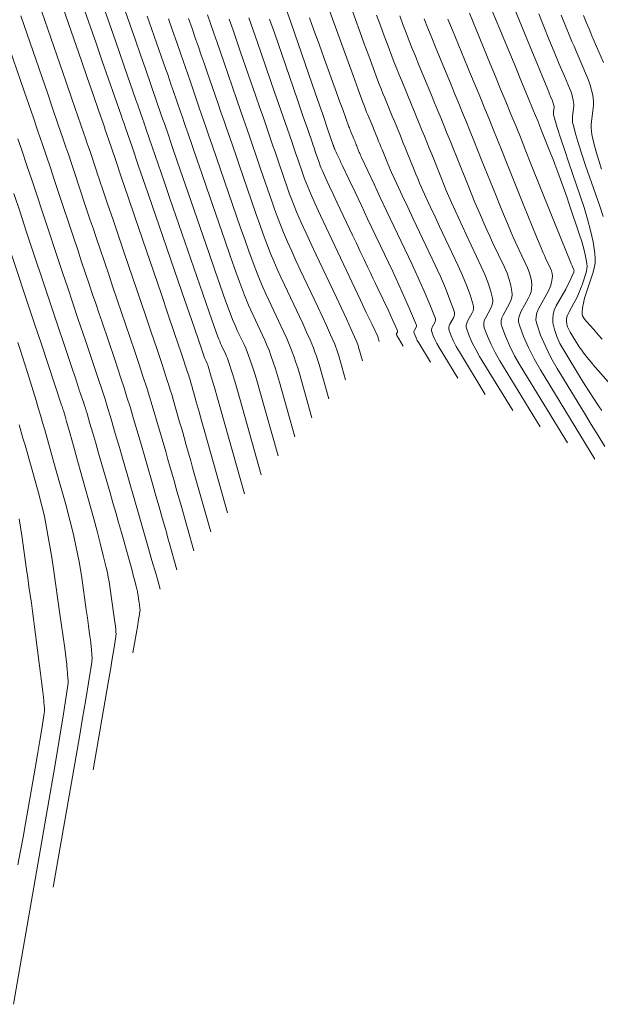
# Model space of a CAD drawing. Units: metres. Extents: x 418263 to 1933565, y 796270 to 5600363.
# Drawn here: x 1933483 to 1933496, y 5599982 to 5600004 of the extents above; entities that cross this region are included whole.
import ezdxf

# ---------------------------------------------------------------- set-up
doc = ezdxf.new("R2010")
doc.units = ezdxf.units.M
doc.header["$MEASUREMENT"] = 0
doc.layers.add('Contour AB FS Major Stage 1b', color=150, linetype='Continuous')
doc.layers.add('Contour AB FS Minor Stage 1b', color=42, linetype='Continuous')

msp = doc.modelspace()

# ---------------------------------------------------------------- linework, layer by layer
at = {"layer": 'Contour AB FS Major Stage 1b', "linetype": 'Continuous', "lineweight": 0, "elevation": 40, "flags": 128}
msp.add_lwpolyline([(1933488.467, 5599994.266), (1933487.993, 5599995.948), (1933487.933, 5599996.158), (1933487.871, 5599996.367), (1933487.807, 5599996.575), (1933487.742, 5599996.783), (1933487.726, 5599996.832), (1933487.707, 5599996.881), (1933487.687, 5599996.93), (1933487.666, 5599996.977), (1933487.575, 5599997.167), (1933487.553, 5599997.215), (1933487.533, 5599997.263), (1933487.513, 5599997.311), (1933487.495, 5599997.36), (1933487.358, 5599997.746), (1933487.221, 5599998.133), (1933487.086, 5599998.52), (1933486.952, 5599998.907), (1933486.418, 5600000.463), (1933486.285, 5600000.85), (1933486.151, 5600001.238), (1933486.018, 5600001.626), (1933485.885, 5600002.014), (1933485.866, 5600002.069), (1933485.847, 5600002.124), (1933485.828, 5600002.179), (1933485.809, 5600002.235), (1933485.732, 5600002.456), (1933485.713, 5600002.512), (1933485.694, 5600002.567), (1933485.675, 5600002.622), (1933485.655, 5600002.677), (1933485.527, 5600003.046), (1933485.399, 5600003.414), (1933485.27, 5600003.783), (1933485.142, 5600004.151), (1933484.627, 5600005.629)], dxfattribs=at)
at = {"layer": 'Contour AB FS Minor Stage 1b', "linetype": 'Continuous', "lineweight": 0, "flags": 128}
for points, elevation in [([(1933488.845, 5599994.693), (1933488.436, 5599996.145), (1933488.383, 5599996.326), (1933488.329, 5599996.506), (1933488.271, 5599996.685), (1933488.212, 5599996.864), (1933488.183, 5599996.946), (1933488.151, 5599997.028), (1933488.117, 5599997.108), (1933488.08, 5599997.188), (1933487.929, 5599997.507), (1933487.892, 5599997.586), (1933487.857, 5599997.667), (1933487.824, 5599997.748), (1933487.793, 5599997.83), (1933487.667, 5599998.173), (1933487.544, 5599998.517), (1933487.422, 5599998.861), (1933487.303, 5599999.206), (1933486.826, 5600000.593), (1933486.708, 5600000.938), (1933486.589, 5600001.284), (1933486.47, 5600001.629), (1933486.351, 5600001.975), (1933486.321, 5600002.062), (1933486.291, 5600002.149), (1933486.261, 5600002.236), (1933486.231, 5600002.323), (1933486.111, 5600002.672), (1933486.081, 5600002.759), (1933486.05, 5600002.846), (1933486.02, 5600002.933), (1933485.99, 5600003.02), (1933485.874, 5600003.354), (1933485.758, 5600003.687), (1933485.642, 5600004.021), (1933485.525, 5600004.354), (1933485.059, 5600005.692)], 40.2), ([(1933488.089, 5599993.839), (1933487.55, 5599995.75), (1933487.482, 5599995.989), (1933487.414, 5599996.227), (1933487.345, 5599996.465), (1933487.275, 5599996.703), (1933487.27, 5599996.719), (1933487.265, 5599996.735), (1933487.258, 5599996.751), (1933487.251, 5599996.766), (1933487.222, 5599996.828), (1933487.215, 5599996.843), (1933487.208, 5599996.859), (1933487.202, 5599996.875), (1933487.196, 5599996.891), (1933487.047, 5599997.32), (1933486.898, 5599997.749), (1933486.75, 5599998.179), (1933486.602, 5599998.608), (1933486.009, 5600000.333), (1933485.862, 5600000.763), (1933485.714, 5600001.193), (1933485.566, 5600001.622), (1933485.419, 5600002.052), (1933485.41, 5600002.076), (1933485.402, 5600002.099), (1933485.394, 5600002.123), (1933485.386, 5600002.146), (1933485.354, 5600002.241), (1933485.345, 5600002.264), (1933485.337, 5600002.288), (1933485.329, 5600002.311), (1933485.321, 5600002.335), (1933485.18, 5600002.738), (1933485.04, 5600003.141), (1933484.899, 5600003.544), (1933484.759, 5600003.948), (1933484.195, 5600005.565)], 39.8), ([(1933493.852, 5600005.462), (1933494.385, 5600004.157), (1933494.518, 5600003.832), (1933494.651, 5600003.506), (1933494.784, 5600003.181), (1933494.917, 5600002.856), (1933494.928, 5600002.831), (1933494.938, 5600002.805), (1933494.949, 5600002.78), (1933494.96, 5600002.755), (1933495.003, 5600002.655), (1933495.013, 5600002.629), (1933495.021, 5600002.604), (1933495.028, 5600002.578), (1933495.034, 5600002.553), (1933495.037, 5600002.533), (1933495.038, 5600002.514), (1933495.038, 5600002.494), (1933495.036, 5600002.475), (1933495.025, 5600002.395), (1933495.024, 5600002.375), (1933495.024, 5600002.355), (1933495.027, 5600002.336), (1933495.032, 5600002.317), (1933495.111, 5600002.06), (1933495.193, 5600001.803), (1933495.277, 5600001.546), (1933495.363, 5600001.289), (1933495.712, 5600000.26), (1933495.792, 5600000.004), (1933495.859, 5599999.747), (1933495.913, 5599999.491), (1933495.954, 5599999.234), (1933495.962, 5599999.123), (1933495.957, 5599999.011), (1933495.939, 5599998.899), (1933495.908, 5599998.788), (1933495.755, 5599998.34), (1933495.721, 5599998.229), (1933495.695, 5599998.12), (1933495.677, 5599998.012), (1933495.667, 5599997.906), (1933495.669, 5599997.867), (1933495.679, 5599997.83), (1933495.696, 5599997.794), (1933495.722, 5599997.759), (1933495.841, 5599997.625), (1933495.871, 5599997.591), (1933495.9, 5599997.558), (1933495.93, 5599997.524), (1933495.96, 5599997.49), (1933496.038, 5599997.401), (1933496.117, 5599997.311)], 43.8), ([(1933494.11, 5599995.706), (1933493.367, 5599996.924), (1933493.28, 5599997.076), (1933493.202, 5599997.228), (1933493.135, 5599997.381), (1933493.078, 5599997.533), (1933493.068, 5599997.578), (1933493.068, 5599997.623), (1933493.078, 5599997.669), (1933493.098, 5599997.714), (1933493.2, 5599997.898), (1933493.221, 5599997.943), (1933493.231, 5599997.989), (1933493.232, 5599998.036), (1933493.223, 5599998.083), (1933493.154, 5599998.301), (1933493.074, 5599998.519), (1933492.985, 5599998.737), (1933492.886, 5599998.956), (1933492.47, 5599999.835), (1933492.367, 5600000.054), (1933492.264, 5600000.274), (1933492.163, 5600000.494), (1933492.063, 5600000.715), (1933492.019, 5600000.813), (1933491.977, 5600000.911), (1933491.935, 5600001.01), (1933491.895, 5600001.11), (1933491.735, 5600001.51), (1933491.695, 5600001.609), (1933491.654, 5600001.709), (1933491.614, 5600001.808), (1933491.574, 5600001.908), (1933491.532, 5600002.01), (1933491.491, 5600002.111), (1933491.449, 5600002.213), (1933491.407, 5600002.314), (1933491.239, 5600002.721), (1933491.197, 5600002.823), (1933491.156, 5600002.925), (1933491.116, 5600003.027), (1933491.077, 5600003.13), (1933490.976, 5600003.399), (1933490.877, 5600003.669), (1933490.777, 5600003.939), (1933490.679, 5600004.209), (1933490.286, 5600005.295)], 42.4), ([(1933483.407, 5600005.051), (1933483.948, 5600003.485), (1933484.083, 5600003.095), (1933484.218, 5600002.705), (1933484.352, 5600002.314), (1933484.486, 5600001.924), (1933484.521, 5600001.822), (1933484.555, 5600001.721), (1933484.589, 5600001.62), (1933484.623, 5600001.519), (1933484.758, 5600001.112), (1933484.792, 5600001.011), (1933484.826, 5600000.909), (1933484.86, 5600000.808), (1933484.895, 5600000.707), (1933485.017, 5600000.347), (1933485.139, 5599999.987), (1933485.261, 5599999.627), (1933485.384, 5599999.267), (1933485.876, 5599997.823), (1933485.998, 5599997.463), (1933486.119, 5599997.103), (1933486.239, 5599996.742), (1933486.358, 5599996.381), (1933486.392, 5599996.276), (1933486.425, 5599996.171), (1933486.457, 5599996.065), (1933486.489, 5599995.958), (1933486.611, 5599995.532), (1933486.642, 5599995.425), (1933486.673, 5599995.319), (1933486.703, 5599995.212), (1933486.733, 5599995.106), (1933486.783, 5599994.929), (1933486.833, 5599994.753), (1933486.883, 5599994.576), (1933486.933, 5599994.4), (1933487.332, 5599992.985)], 39.4), ([(1933483.91, 5600005.067), (1933484.432, 5600003.556), (1933484.562, 5600003.179), (1933484.692, 5600002.802), (1933484.822, 5600002.425), (1933484.952, 5600002.048), (1933484.959, 5600002.028), (1933484.966, 5600002.007), (1933484.973, 5600001.986), (1933484.98, 5600001.965), (1933485.008, 5600001.881), (1933485.015, 5600001.86), (1933485.022, 5600001.84), (1933485.029, 5600001.819), (1933485.036, 5600001.798), (1933485.185, 5600001.363), (1933485.333, 5600000.927), (1933485.481, 5600000.492), (1933485.629, 5600000.057), (1933486.224, 5599998.31), (1933486.373, 5599997.875), (1933486.52, 5599997.439), (1933486.668, 5599997.004), (1933486.814, 5599996.568), (1933486.826, 5599996.532), (1933486.838, 5599996.496), (1933486.849, 5599996.46), (1933486.86, 5599996.423), (1933486.902, 5599996.277), (1933486.912, 5599996.241), (1933486.922, 5599996.204), (1933486.933, 5599996.168), (1933486.943, 5599996.131), (1933487.007, 5599995.905), (1933487.071, 5599995.679), (1933487.135, 5599995.452), (1933487.199, 5599995.226), (1933487.71, 5599993.412)], 39.6), ([(1933493.495, 5599996.068), (1933492.912, 5599997.025), (1933492.843, 5599997.144), (1933492.782, 5599997.264), (1933492.729, 5599997.384), (1933492.684, 5599997.504), (1933492.676, 5599997.539), (1933492.676, 5599997.575), (1933492.684, 5599997.61), (1933492.7, 5599997.646), (1933492.78, 5599997.79), (1933492.796, 5599997.826), (1933492.804, 5599997.862), (1933492.803, 5599997.899), (1933492.794, 5599997.936), (1933492.7, 5599998.194), (1933492.598, 5599998.453), (1933492.487, 5599998.712), (1933492.368, 5599998.971), (1933491.875, 5600000.012), (1933491.753, 5600000.271), (1933491.631, 5600000.531), (1933491.51, 5600000.792), (1933491.39, 5600001.052), (1933491.361, 5600001.115), (1933491.334, 5600001.178), (1933491.307, 5600001.242), (1933491.281, 5600001.306), (1933491.178, 5600001.563), (1933491.152, 5600001.627), (1933491.126, 5600001.691), (1933491.1, 5600001.754), (1933491.074, 5600001.818), (1933491.048, 5600001.884), (1933491.021, 5600001.949), (1933490.994, 5600002.014), (1933490.967, 5600002.08), (1933490.859, 5600002.341), (1933490.832, 5600002.406), (1933490.806, 5600002.472), (1933490.781, 5600002.538), (1933490.756, 5600002.604), (1933490.642, 5600002.913), (1933490.528, 5600003.222), (1933490.415, 5600003.531), (1933490.303, 5600003.841), (1933489.853, 5600005.083)], 42.2), ([(1933493.516, 5600005.003), (1933494.046, 5600003.723), (1933494.178, 5600003.404), (1933494.309, 5600003.085), (1933494.441, 5600002.765), (1933494.572, 5600002.446), (1933494.621, 5600002.326), (1933494.67, 5600002.205), (1933494.719, 5600002.085), (1933494.767, 5600001.965), (1933494.961, 5600001.481), (1933495.009, 5600001.36), (1933495.056, 5600001.239), (1933495.101, 5600001.118), (1933495.146, 5600000.996), (1933495.206, 5600000.832), (1933495.265, 5600000.666), (1933495.322, 5600000.501), (1933495.379, 5600000.335), (1933495.605, 5599999.67), (1933495.658, 5599999.504), (1933495.703, 5599999.338), (1933495.741, 5599999.172), (1933495.772, 5599999.006), (1933495.778, 5599998.949), (1933495.777, 5599998.892), (1933495.768, 5599998.835), (1933495.753, 5599998.779), (1933495.675, 5599998.55), (1933495.655, 5599998.494), (1933495.634, 5599998.438), (1933495.611, 5599998.382), (1933495.588, 5599998.327), (1933495.563, 5599998.274), (1933495.538, 5599998.221), (1933495.511, 5599998.169), (1933495.483, 5599998.117), (1933495.368, 5599997.911), (1933495.344, 5599997.86), (1933495.327, 5599997.809), (1933495.319, 5599997.758), (1933495.318, 5599997.707), (1933495.326, 5599997.647), (1933495.342, 5599997.587), (1933495.366, 5599997.528), (1933495.398, 5599997.469), (1933495.543, 5599997.232), (1933495.58, 5599997.173), (1933495.618, 5599997.116), (1933495.658, 5599997.059), (1933495.7, 5599997.004), (1933495.783, 5599996.899), (1933495.868, 5599996.795), (1933495.954, 5599996.692), (1933496.042, 5599996.59), (1933496.399, 5599996.183)], 43.6), ([(1933492.266, 5599996.793), (1933492, 5599997.228), (1933491.969, 5599997.282), (1933491.941, 5599997.336), (1933491.917, 5599997.391), (1933491.897, 5599997.445), (1933491.893, 5599997.461), (1933491.893, 5599997.477), (1933491.897, 5599997.494), (1933491.904, 5599997.51), (1933491.941, 5599997.575), (1933491.948, 5599997.592), (1933491.951, 5599997.608), (1933491.95, 5599997.625), (1933491.945, 5599997.642), (1933491.818, 5599997.937), (1933491.688, 5599998.233), (1933491.554, 5599998.529), (1933491.416, 5599998.825), (1933490.853, 5600000.012), (1933490.713, 5600000.308), (1933490.572, 5600000.604), (1933490.432, 5600000.9), (1933490.292, 5600001.196), (1933490.277, 5600001.227), (1933490.263, 5600001.257), (1933490.248, 5600001.288), (1933490.234, 5600001.318), (1933490.175, 5600001.441), (1933490.161, 5600001.471), (1933490.147, 5600001.502), (1933490.133, 5600001.533), (1933490.119, 5600001.563), (1933490.115, 5600001.572), (1933490.112, 5600001.58), (1933490.109, 5600001.588), (1933490.106, 5600001.597), (1933490.094, 5600001.631), (1933490.091, 5600001.64), (1933490.088, 5600001.648), (1933490.085, 5600001.657), (1933490.082, 5600001.665), (1933489.964, 5600002.006), (1933489.847, 5600002.347), (1933489.729, 5600002.688), (1933489.611, 5600003.029), (1933489.139, 5600004.398), (1933489.021, 5600004.739)], 41.8), ([(1933483.069, 5600004.562), (1933483.547, 5600003.179), (1933483.666, 5600002.834), (1933483.784, 5600002.489), (1933483.903, 5600002.144), (1933484.021, 5600001.799), (1933484.082, 5600001.617), (1933484.144, 5600001.436), (1933484.205, 5600001.254), (1933484.266, 5600001.072), (1933484.509, 5600000.342), (1933484.569, 5600000.161), (1933484.63, 5599999.979), (1933484.691, 5599999.797), (1933484.752, 5599999.615), (1933484.849, 5599999.331), (1933484.945, 5599999.046), (1933485.042, 5599998.762), (1933485.138, 5599998.477), (1933485.527, 5599997.336), (1933485.623, 5599997.052), (1933485.718, 5599996.767), (1933485.812, 5599996.482), (1933485.904, 5599996.196), (1933485.959, 5599996.021), (1933486.014, 5599995.845), (1933486.066, 5599995.67), (1933486.118, 5599995.494), (1933486.321, 5599994.786), (1933486.372, 5599994.61), (1933486.423, 5599994.433), (1933486.473, 5599994.257), (1933486.524, 5599994.081), (1933486.56, 5599993.954), (1933486.596, 5599993.827), (1933486.632, 5599993.701), (1933486.667, 5599993.574), (1933486.954, 5599992.558)], 39.2), ([(1933489.223, 5599995.12), (1933488.878, 5599996.343), (1933488.834, 5599996.495), (1933488.787, 5599996.646), (1933488.737, 5599996.796), (1933488.684, 5599996.946), (1933488.641, 5599997.06), (1933488.595, 5599997.174), (1933488.546, 5599997.287), (1933488.494, 5599997.399), (1933488.282, 5599997.846), (1933488.23, 5599997.958), (1933488.181, 5599998.07), (1933488.134, 5599998.184), (1933488.089, 5599998.299), (1933487.976, 5599998.599), (1933487.866, 5599998.9), (1933487.759, 5599999.202), (1933487.653, 5599999.505), (1933487.235, 5600000.722), (1933487.13, 5600001.026), (1933487.026, 5600001.329), (1933486.922, 5600001.633), (1933486.817, 5600001.936), (1933486.777, 5600002.055), (1933486.736, 5600002.174), (1933486.695, 5600002.292), (1933486.654, 5600002.411), (1933486.489, 5600002.888), (1933486.448, 5600003.007), (1933486.407, 5600003.125), (1933486.366, 5600003.244), (1933486.325, 5600003.363), (1933486.221, 5600003.661), (1933486.117, 5600003.96), (1933486.013, 5600004.259), (1933485.909, 5600004.557)], 40.4), ([(1933489.602, 5599995.546), (1933489.321, 5599996.54), (1933489.285, 5599996.664), (1933489.246, 5599996.787), (1933489.204, 5599996.908), (1933489.159, 5599997.028), (1933489.101, 5599997.175), (1933489.04, 5599997.321), (1933488.976, 5599997.466), (1933488.909, 5599997.61), (1933488.635, 5599998.185), (1933488.568, 5599998.329), (1933488.504, 5599998.474), (1933488.443, 5599998.62), (1933488.384, 5599998.767), (1933488.285, 5599999.025), (1933488.188, 5599999.283), (1933488.095, 5599999.543), (1933488.003, 5599999.804), (1933487.643, 5600000.852), (1933487.553, 5600001.114), (1933487.464, 5600001.375), (1933487.374, 5600001.636), (1933487.284, 5600001.897), (1933487.232, 5600002.048), (1933487.18, 5600002.198), (1933487.128, 5600002.349), (1933487.076, 5600002.5), (1933486.868, 5600003.103), (1933486.816, 5600003.254), (1933486.764, 5600003.404), (1933486.711, 5600003.555), (1933486.659, 5600003.705), (1933486.568, 5600003.969), (1933486.476, 5600004.233), (1933486.384, 5600004.497)], 40.6), ([(1933489.98, 5599995.973), (1933489.764, 5599996.738), (1933489.736, 5599996.833), (1933489.705, 5599996.927), (1933489.672, 5599997.02), (1933489.636, 5599997.112), (1933489.562, 5599997.291), (1933489.485, 5599997.468), (1933489.405, 5599997.645), (1933489.323, 5599997.821), (1933488.989, 5599998.525), (1933488.907, 5599998.701), (1933488.827, 5599998.878), (1933488.751, 5599999.056), (1933488.677, 5599999.235), (1933488.592, 5599999.45), (1933488.51, 5599999.667), (1933488.431, 5599999.884), (1933488.354, 5600000.103), (1933488.052, 5600000.982), (1933487.976, 5600001.201), (1933487.901, 5600001.42), (1933487.826, 5600001.64), (1933487.75, 5600001.859), (1933487.687, 5600002.041), (1933487.624, 5600002.223), (1933487.562, 5600002.406), (1933487.499, 5600002.588), (1933487.246, 5600003.319), (1933487.183, 5600003.501), (1933487.12, 5600003.684), (1933487.057, 5600003.866), (1933486.994, 5600004.048), (1933486.914, 5600004.277), (1933486.835, 5600004.506)], 40.8), ([(1933490.358, 5599996.4), (1933490.207, 5599996.936), (1933490.187, 5599997.002), (1933490.165, 5599997.068), (1933490.141, 5599997.132), (1933490.115, 5599997.196), (1933490.024, 5599997.407), (1933489.931, 5599997.616), (1933489.835, 5599997.824), (1933489.738, 5599998.032), (1933489.342, 5599998.864), (1933489.245, 5599999.072), (1933489.15, 5599999.281), (1933489.058, 5599999.491), (1933488.969, 5599999.702), (1933488.899, 5599999.875), (1933488.831, 5600000.05), (1933488.766, 5600000.225), (1933488.704, 5600000.402), (1933488.46, 5600001.112), (1933488.399, 5600001.289), (1933488.338, 5600001.466), (1933488.277, 5600001.643), (1933488.216, 5600001.82), (1933488.143, 5600002.034), (1933488.069, 5600002.248), (1933487.995, 5600002.462), (1933487.921, 5600002.676), (1933487.625, 5600003.535), (1933487.551, 5600003.749), (1933487.477, 5600003.963), (1933487.403, 5600004.177), (1933487.329, 5600004.391), (1933487.261, 5600004.585)], 41), ([(1933490.737, 5599996.827), (1933490.65, 5599997.133), (1933490.639, 5599997.171), (1933490.626, 5599997.208), (1933490.612, 5599997.245), (1933490.596, 5599997.282), (1933490.487, 5599997.523), (1933490.377, 5599997.763), (1933490.265, 5599998.004), (1933490.152, 5599998.243), (1933489.695, 5599999.203), (1933489.583, 5599999.443), (1933489.472, 5599999.684), (1933489.365, 5599999.926), (1933489.259, 5600000.169), (1933489.205, 5600000.3), (1933489.152, 5600000.433), (1933489.102, 5600000.566), (1933489.055, 5600000.7), (1933488.869, 5600001.242), (1933488.822, 5600001.377), (1933488.776, 5600001.512), (1933488.729, 5600001.646), (1933488.683, 5600001.781), (1933488.598, 5600002.027), (1933488.513, 5600002.273), (1933488.429, 5600002.519), (1933488.344, 5600002.764), (1933488.003, 5600003.751), (1933487.918, 5600003.996), (1933487.833, 5600004.242), (1933487.748, 5600004.488)], 41.2), ([(1933491.115, 5599997.254), (1933491.093, 5599997.331), (1933491.09, 5599997.34), (1933491.087, 5599997.349), (1933491.084, 5599997.359), (1933491.079, 5599997.368), (1933490.952, 5599997.639), (1933490.824, 5599997.911), (1933490.695, 5599998.183), (1933490.566, 5599998.454), (1933490.049, 5599999.543), (1933489.921, 5599999.814), (1933489.794, 5600000.087), (1933489.67, 5600000.36), (1933489.548, 5600000.634), (1933489.509, 5600000.724), (1933489.473, 5600000.815), (1933489.438, 5600000.907), (1933489.405, 5600000.999), (1933489.277, 5600001.372), (1933489.245, 5600001.464), (1933489.213, 5600001.557), (1933489.181, 5600001.65), (1933489.149, 5600001.743), (1933489.054, 5600002.02), (1933488.958, 5600002.298), (1933488.862, 5600002.575), (1933488.766, 5600002.853), (1933488.382, 5600003.966), (1933488.286, 5600004.244), (1933488.19, 5600004.521)], 41.4), ([(1933491.651, 5599997.155), (1933491.545, 5599997.329), (1933491.532, 5599997.351), (1933491.521, 5599997.372), (1933491.512, 5599997.394), (1933491.503, 5599997.416), (1933491.502, 5599997.422), (1933491.502, 5599997.429), (1933491.503, 5599997.435), (1933491.506, 5599997.442), (1933491.521, 5599997.468), (1933491.524, 5599997.475), (1933491.525, 5599997.481), (1933491.524, 5599997.488), (1933491.522, 5599997.494), (1933491.472, 5599997.613), (1933491.42, 5599997.731), (1933491.366, 5599997.849), (1933491.311, 5599997.968), (1933491.086, 5599998.443), (1933491.03, 5599998.561), (1933490.973, 5599998.679), (1933490.917, 5599998.798), (1933490.861, 5599998.916), (1933490.775, 5599999.098), (1933490.689, 5599999.279), (1933490.602, 5599999.461), (1933490.516, 5599999.642), (1933490.17, 5600000.37), (1933490.084, 5600000.551), (1933490, 5600000.734), (1933489.916, 5600000.916), (1933489.834, 5600001.099), (1933489.812, 5600001.148), (1933489.792, 5600001.198), (1933489.773, 5600001.248), (1933489.755, 5600001.298), (1933489.685, 5600001.501), (1933489.668, 5600001.552), (1933489.651, 5600001.603), (1933489.633, 5600001.653), (1933489.616, 5600001.704), (1933489.509, 5600002.013), (1933489.402, 5600002.323), (1933489.295, 5600002.632), (1933489.189, 5600002.941), (1933488.76, 5600004.182), (1933488.654, 5600004.491)], 41.6), ([(1933492.88, 5599996.431), (1933492.456, 5599997.126), (1933492.406, 5599997.213), (1933492.362, 5599997.3), (1933492.323, 5599997.387), (1933492.291, 5599997.475), (1933492.285, 5599997.5), (1933492.285, 5599997.526), (1933492.291, 5599997.552), (1933492.302, 5599997.578), (1933492.36, 5599997.683), (1933492.372, 5599997.709), (1933492.377, 5599997.735), (1933492.376, 5599997.762), (1933492.368, 5599997.789), (1933492.248, 5599998.088), (1933492.122, 5599998.387), (1933491.989, 5599998.686), (1933491.85, 5599998.986), (1933491.28, 5600000.189), (1933491.138, 5600000.489), (1933490.997, 5600000.789), (1933490.856, 5600001.089), (1933490.715, 5600001.389), (1933490.702, 5600001.417), (1933490.69, 5600001.445), (1933490.678, 5600001.473), (1933490.666, 5600001.501), (1933490.621, 5600001.615), (1933490.609, 5600001.644), (1933490.598, 5600001.672), (1933490.586, 5600001.701), (1933490.575, 5600001.729), (1933490.563, 5600001.758), (1933490.551, 5600001.787), (1933490.539, 5600001.816), (1933490.527, 5600001.845), (1933490.479, 5600001.961), (1933490.467, 5600001.99), (1933490.456, 5600002.019), (1933490.445, 5600002.048), (1933490.434, 5600002.077), (1933490.364, 5600002.268), (1933490.294, 5600002.459), (1933490.224, 5600002.65), (1933490.155, 5600002.841), (1933489.877, 5600003.608), (1933489.808, 5600003.799), (1933489.74, 5600003.99), (1933489.671, 5600004.182), (1933489.603, 5600004.373), (1933489.552, 5600004.517)], 42), ([(1933494.724, 5599995.344), (1933493.823, 5599996.822), (1933493.717, 5599997.007), (1933493.623, 5599997.192), (1933493.541, 5599997.377), (1933493.472, 5599997.563), (1933493.459, 5599997.617), (1933493.459, 5599997.672), (1933493.472, 5599997.727), (1933493.496, 5599997.782), (1933493.62, 5599998.005), (1933493.645, 5599998.061), (1933493.66, 5599998.117), (1933493.663, 5599998.173), (1933493.655, 5599998.23), (1933493.609, 5599998.407), (1933493.552, 5599998.585), (1933493.484, 5599998.763), (1933493.405, 5599998.941), (1933493.065, 5599999.658), (1933492.981, 5599999.837), (1933492.898, 5600000.017), (1933492.816, 5600000.197), (1933492.735, 5600000.377), (1933492.677, 5600000.511), (1933492.62, 5600000.645), (1933492.564, 5600000.779), (1933492.509, 5600000.914), (1933492.292, 5600001.457), (1933492.237, 5600001.592), (1933492.183, 5600001.727), (1933492.128, 5600001.862), (1933492.073, 5600001.998), (1933492.017, 5600002.136), (1933491.96, 5600002.273), (1933491.904, 5600002.411), (1933491.847, 5600002.549), (1933491.618, 5600003.102), (1933491.562, 5600003.24), (1933491.506, 5600003.378), (1933491.452, 5600003.517), (1933491.398, 5600003.656), (1933491.311, 5600003.886), (1933491.225, 5600004.116), (1933491.14, 5600004.347), (1933491.055, 5600004.578)], 42.6), ([(1933495.339, 5599994.982), (1933494.279, 5599996.721), (1933494.153, 5599996.938), (1933494.043, 5599997.156), (1933493.947, 5599997.374), (1933493.865, 5599997.592), (1933493.851, 5599997.656), (1933493.851, 5599997.721), (1933493.865, 5599997.785), (1933493.894, 5599997.851), (1933494.04, 5599998.112), (1933494.07, 5599998.178), (1933494.089, 5599998.244), (1933494.097, 5599998.31), (1933494.093, 5599998.376), (1933494.068, 5599998.513), (1933494.031, 5599998.651), (1933493.982, 5599998.788), (1933493.923, 5599998.927), (1933493.66, 5599999.481), (1933493.595, 5599999.62), (1933493.531, 5599999.759), (1933493.468, 5599999.899), (1933493.407, 5600000.039), (1933493.334, 5600000.208), (1933493.263, 5600000.378), (1933493.192, 5600000.548), (1933493.123, 5600000.718), (1933492.849, 5600001.404), (1933492.78, 5600001.575), (1933492.711, 5600001.746), (1933492.642, 5600001.916), (1933492.573, 5600002.087), (1933492.501, 5600002.261), (1933492.43, 5600002.436), (1933492.358, 5600002.61), (1933492.287, 5600002.784), (1933491.998, 5600003.482), (1933491.926, 5600003.656), (1933491.856, 5600003.831), (1933491.786, 5600004.006), (1933491.718, 5600004.181), (1933491.645, 5600004.372), (1933491.573, 5600004.563)], 42.8), ([(1933495.954, 5599994.62), (1933494.734, 5599996.62), (1933494.59, 5599996.87), (1933494.463, 5599997.12), (1933494.353, 5599997.37), (1933494.259, 5599997.621), (1933494.242, 5599997.695), (1933494.242, 5599997.769), (1933494.259, 5599997.844), (1933494.292, 5599997.919), (1933494.46, 5599998.22), (1933494.496, 5599998.295), (1933494.521, 5599998.37), (1933494.535, 5599998.446), (1933494.539, 5599998.523), (1933494.531, 5599998.619), (1933494.512, 5599998.716), (1933494.482, 5599998.814), (1933494.441, 5599998.912), (1933494.254, 5599999.305), (1933494.209, 5599999.403), (1933494.164, 5599999.502), (1933494.12, 5599999.601), (1933494.077, 5599999.7), (1933493.991, 5599999.905), (1933493.905, 5600000.111), (1933493.821, 5600000.316), (1933493.738, 5600000.523), (1933493.405, 5600001.351), (1933493.323, 5600001.558), (1933493.239, 5600001.764), (1933493.156, 5600001.97), (1933493.072, 5600002.177), (1933492.986, 5600002.387), (1933492.9, 5600002.598), (1933492.813, 5600002.808), (1933492.726, 5600003.019), (1933492.377, 5600003.862), (1933492.291, 5600004.073), (1933492.205, 5600004.284), (1933492.121, 5600004.495)], 43), ([(1933496.18, 5599994.9), (1933496.027, 5599995.149), (1933495.874, 5599995.398), (1933495.721, 5599995.647), (1933495.11, 5599996.649), (1933494.967, 5599996.899), (1933494.843, 5599997.149), (1933494.736, 5599997.4), (1933494.648, 5599997.65), (1933494.631, 5599997.734), (1933494.633, 5599997.818), (1933494.652, 5599997.902), (1933494.69, 5599997.987), (1933494.879, 5599998.327), (1933494.922, 5599998.412), (1933494.956, 5599998.497), (1933494.981, 5599998.583), (1933494.998, 5599998.669), (1933495.001, 5599998.725), (1933494.996, 5599998.782), (1933494.982, 5599998.839), (1933494.959, 5599998.897), (1933494.849, 5599999.128), (1933494.822, 5599999.186), (1933494.796, 5599999.244), (1933494.771, 5599999.302), (1933494.746, 5599999.361), (1933494.646, 5599999.602), (1933494.547, 5599999.843), (1933494.449, 5600000.085), (1933494.352, 5600000.327), (1933493.962, 5600001.299), (1933493.865, 5600001.541), (1933493.768, 5600001.783), (1933493.67, 5600002.024), (1933493.571, 5600002.266), (1933493.471, 5600002.513), (1933493.37, 5600002.76), (1933493.268, 5600003.007), (1933493.166, 5600003.254), (1933492.757, 5600004.243), (1933492.655, 5600004.49)], 43.2), ([(1933496.111, 5599995.712), (1933496.066, 5599995.772), (1933496.023, 5599995.833), (1933495.923, 5599995.982), (1933495.824, 5599996.133), (1933495.727, 5599996.286), (1933495.632, 5599996.44), (1933495.254, 5599997.059), (1933495.169, 5599997.213), (1933495.1, 5599997.368), (1933495.049, 5599997.524), (1933495.014, 5599997.679), (1933495.007, 5599997.773), (1933495.017, 5599997.866), (1933495.044, 5599997.96), (1933495.088, 5599998.055), (1933495.299, 5599998.434), (1933495.35, 5599998.529), (1933495.397, 5599998.624), (1933495.44, 5599998.719), (1933495.48, 5599998.814), (1933495.485, 5599998.831), (1933495.486, 5599998.848), (1933495.483, 5599998.865), (1933495.477, 5599998.882), (1933495.444, 5599998.951), (1933495.436, 5599998.968), (1933495.428, 5599998.986), (1933495.421, 5599999.003), (1933495.413, 5599999.021), (1933495.301, 5599999.298), (1933495.189, 5599999.576), (1933495.077, 5599999.854), (1933494.966, 5600000.131), (1933494.519, 5600001.246), (1933494.408, 5600001.524), (1933494.296, 5600001.801), (1933494.184, 5600002.078), (1933494.071, 5600002.356), (1933493.955, 5600002.639), (1933493.839, 5600002.922), (1933493.723, 5600003.205), (1933493.606, 5600003.488), (1933493.137, 5600004.623)], 43.4), ([(1933482.73, 5600004.072), (1933483.145, 5600002.872), (1933483.248, 5600002.573), (1933483.351, 5600002.273), (1933483.453, 5600001.974), (1933483.555, 5600001.674), (1933483.644, 5600001.412), (1933483.733, 5600001.15), (1933483.821, 5600000.888), (1933483.908, 5600000.626), (1933484.259, 5599999.573), (1933484.346, 5599999.311), (1933484.434, 5599999.048), (1933484.522, 5599998.786), (1933484.61, 5599998.524), (1933484.68, 5599998.315), (1933484.751, 5599998.106), (1933484.822, 5599997.897), (1933484.893, 5599997.688), (1933485.178, 5599996.85), (1933485.249, 5599996.641), (1933485.318, 5599996.431), (1933485.386, 5599996.221), (1933485.452, 5599996.011), (1933485.528, 5599995.766), (1933485.602, 5599995.521), (1933485.675, 5599995.275), (1933485.747, 5599995.029), (1933486.031, 5599994.041), (1933486.102, 5599993.794), (1933486.173, 5599993.548), (1933486.243, 5599993.302), (1933486.314, 5599993.055), (1933486.336, 5599992.978), (1933486.358, 5599992.902), (1933486.38, 5599992.825), (1933486.402, 5599992.748), (1933486.575, 5599992.131)], 39), ([(1933483.004, 5600001.804), (1933483.091, 5600001.549), (1933483.206, 5600001.207), (1933483.321, 5600000.865), (1933483.436, 5600000.522), (1933483.551, 5600000.179), (1933484.009, 5599998.803), (1933484.123, 5599998.461), (1933484.238, 5599998.118), (1933484.352, 5599997.775), (1933484.467, 5599997.432), (1933484.512, 5599997.299), (1933484.557, 5599997.165), (1933484.602, 5599997.032), (1933484.647, 5599996.898), (1933484.83, 5599996.363), (1933484.875, 5599996.229), (1933484.918, 5599996.095), (1933484.961, 5599995.961), (1933485.003, 5599995.826), (1933485.098, 5599995.511), (1933485.191, 5599995.196), (1933485.284, 5599994.88), (1933485.376, 5599994.564), (1933485.741, 5599993.295), (1933485.832, 5599992.979), (1933485.923, 5599992.663), (1933486.014, 5599992.346), (1933486.105, 5599992.03), (1933486.113, 5599992.003), (1933486.12, 5599991.976), (1933486.128, 5599991.949), (1933486.136, 5599991.922), (1933486.197, 5599991.704)], 38.8), ([(1933485.584, 5599990.275), (1933485.693, 5599990.899), (1933485.707, 5599990.977), (1933485.72, 5599991.055), (1933485.732, 5599991.133), (1933485.744, 5599991.211), (1933485.745, 5599991.218), (1933485.746, 5599991.225), (1933485.746, 5599991.232), (1933485.745, 5599991.239), (1933485.743, 5599991.266), (1933485.743, 5599991.273), (1933485.742, 5599991.28), (1933485.741, 5599991.287), (1933485.74, 5599991.294), (1933485.736, 5599991.328), (1933485.731, 5599991.361), (1933485.727, 5599991.394), (1933485.722, 5599991.428), (1933485.703, 5599991.562), (1933485.697, 5599991.595), (1933485.691, 5599991.628), (1933485.685, 5599991.661), (1933485.677, 5599991.694), (1933485.65, 5599991.801), (1933485.623, 5599991.908), (1933485.595, 5599992.014), (1933485.566, 5599992.121), (1933485.447, 5599992.547), (1933485.418, 5599992.653), (1933485.388, 5599992.759), (1933485.358, 5599992.865), (1933485.328, 5599992.972), (1933485.265, 5599993.194), (1933485.201, 5599993.417), (1933485.137, 5599993.639), (1933485.073, 5599993.862), (1933484.816, 5599994.754), (1933484.752, 5599994.977), (1933484.687, 5599995.199), (1933484.622, 5599995.421), (1933484.556, 5599995.643), (1933484.538, 5599995.701), (1933484.519, 5599995.76), (1933484.501, 5599995.818), (1933484.481, 5599995.876), (1933484.402, 5599996.109), (1933484.382, 5599996.166), (1933484.363, 5599996.224), (1933484.343, 5599996.282), (1933484.324, 5599996.341), (1933484.182, 5599996.764), (1933484.041, 5599997.187), (1933483.9, 5599997.61), (1933483.759, 5599998.034), (1933483.193, 5599999.733), (1933483.052, 5600000.156), (1933482.91, 5600000.579)], 38.6), ([(1933482.771, 5599999.479), (1933483.38, 5599997.652), (1933483.532, 5599997.196), (1933483.683, 5599996.741), (1933483.834, 5599996.285), (1933483.985, 5599995.829), (1933483.995, 5599995.799), (1933484.005, 5599995.768), (1933484.015, 5599995.737), (1933484.025, 5599995.706), (1933484.062, 5599995.583), (1933484.072, 5599995.552), (1933484.081, 5599995.521), (1933484.09, 5599995.49), (1933484.098, 5599995.459), (1933484.175, 5599995.187), (1933484.251, 5599994.915), (1933484.327, 5599994.642), (1933484.402, 5599994.37), (1933484.705, 5599993.277), (1933484.78, 5599993.004), (1933484.852, 5599992.731), (1933484.921, 5599992.457), (1933484.988, 5599992.183), (1933485.012, 5599992.078), (1933485.034, 5599991.972), (1933485.053, 5599991.866), (1933485.069, 5599991.76), (1933485.131, 5599991.331), (1933485.146, 5599991.225), (1933485.161, 5599991.118), (1933485.175, 5599991.011), (1933485.19, 5599990.904), (1933485.193, 5599990.882), (1933485.195, 5599990.86), (1933485.197, 5599990.838), (1933485.199, 5599990.816), (1933485.206, 5599990.727), (1933485.207, 5599990.705), (1933485.207, 5599990.683), (1933485.206, 5599990.661), (1933485.203, 5599990.639), (1933485.164, 5599990.389), (1933485.123, 5599990.14), (1933485.082, 5599989.891), (1933485.039, 5599989.642), (1933484.69, 5599987.645)], 38.4), ([(1933483.006, 5599997.237), (1933483.058, 5599997.074), (1933483.11, 5599996.911), (1933483.161, 5599996.748), (1933483.211, 5599996.585), (1933483.412, 5599995.93), (1933483.461, 5599995.766), (1933483.51, 5599995.603), (1933483.559, 5599995.439), (1933483.607, 5599995.275), (1933483.669, 5599995.059), (1933483.73, 5599994.843), (1933483.791, 5599994.627), (1933483.852, 5599994.411), (1933484.092, 5599993.544), (1933484.151, 5599993.327), (1933484.206, 5599993.11), (1933484.258, 5599992.892), (1933484.307, 5599992.673), (1933484.344, 5599992.495), (1933484.378, 5599992.317), (1933484.408, 5599992.138), (1933484.436, 5599991.958), (1933484.54, 5599991.235), (1933484.565, 5599991.055), (1933484.59, 5599990.875), (1933484.615, 5599990.694), (1933484.639, 5599990.514), (1933484.644, 5599990.477), (1933484.648, 5599990.44), (1933484.652, 5599990.402), (1933484.655, 5599990.365), (1933484.667, 5599990.215), (1933484.669, 5599990.178), (1933484.668, 5599990.14), (1933484.666, 5599990.103), (1933484.661, 5599990.066), (1933484.595, 5599989.645), (1933484.527, 5599989.225), (1933484.457, 5599988.804), (1933484.385, 5599988.384), (1933483.796, 5599985.016)], 38.2), ([(1933483.03, 5599995.388), (1933483.118, 5599995.091), (1933483.165, 5599994.932), (1933483.211, 5599994.772), (1933483.256, 5599994.612), (1933483.301, 5599994.452), (1933483.479, 5599993.81), (1933483.522, 5599993.65), (1933483.561, 5599993.489), (1933483.598, 5599993.327), (1933483.631, 5599993.165), (1933483.679, 5599992.914), (1933483.723, 5599992.662), (1933483.764, 5599992.409), (1933483.802, 5599992.156), (1933483.948, 5599991.139), (1933483.984, 5599990.885), (1933484.02, 5599990.632), (1933484.055, 5599990.378), (1933484.089, 5599990.124), (1933484.095, 5599990.072), (1933484.101, 5599990.019), (1933484.106, 5599989.967), (1933484.111, 5599989.914), (1933484.127, 5599989.703), (1933484.13, 5599989.651), (1933484.13, 5599989.598), (1933484.126, 5599989.546), (1933484.12, 5599989.494), (1933484.027, 5599988.902), (1933483.931, 5599988.31), (1933483.832, 5599987.718), (1933483.73, 5599987.126), (1933482.902, 5599982.386)], 38), ([(1933483.031, 5599993.281), (1933483.062, 5599993.092), (1933483.09, 5599992.903), (1933483.199, 5599992.142), (1933483.226, 5599991.953), (1933483.253, 5599991.763), (1933483.28, 5599991.573), (1933483.306, 5599991.383), (1933483.329, 5599991.208), (1933483.353, 5599991.034), (1933483.376, 5599990.859), (1933483.399, 5599990.684), (1933483.49, 5599989.982), (1933483.513, 5599989.807), (1933483.535, 5599989.632), (1933483.557, 5599989.457), (1933483.578, 5599989.281), (1933483.582, 5599989.251), (1933483.585, 5599989.221), (1933483.588, 5599989.191), (1933483.59, 5599989.161), (1933483.6, 5599989.04), (1933483.601, 5599989.01), (1933483.601, 5599988.98), (1933483.599, 5599988.95), (1933483.596, 5599988.92), (1933483.548, 5599988.611), (1933483.498, 5599988.302), (1933483.446, 5599987.992), (1933483.393, 5599987.683), (1933483.176, 5599986.443), (1933483.121, 5599986.134), (1933483.063, 5599985.826), (1933483.002, 5599985.519)], 37.8)]:
    msp.add_lwpolyline(points, dxfattribs=dict(at, elevation=elevation))
at = {"layer": 'Contour AB FS Minor Stage 1b', "linetype": 'Continuous', "lineweight": 0}
for points in [[(1933494.693, 5600004.605, 44), (1933494.809, 5600004.323, 44), (1933494.924, 5600004.041, 44), (1933495.04, 5600003.759, 44), (1933495.156, 5600003.478, 44), (1933495.184, 5600003.41, 44), (1933495.212, 5600003.343, 44), (1933495.241, 5600003.276, 44), (1933495.269, 5600003.209, 44), (1933495.385, 5600002.941, 44), (1933495.412, 5600002.874, 44), (1933495.435, 5600002.807, 44), (1933495.455, 5600002.738, 44), (1933495.47, 5600002.67, 44), (1933495.477, 5600002.626, 44), (1933495.481, 5600002.581, 44), (1933495.48, 5600002.536, 44), (1933495.476, 5600002.49, 44), (1933495.452, 5600002.306, 44), (1933495.449, 5600002.261, 44), (1933495.449, 5600002.215, 44), (1933495.454, 5600002.171, 44), (1933495.464, 5600002.126, 44), (1933495.527, 5600001.896, 44), (1933495.595, 5600001.666, 44), (1933495.668, 5600001.437, 44), (1933495.745, 5600001.208, 44), (1933496.062, 5600000.29, 44), (1933496.14, 5600000.061, 44)], [(1933495.197, 5600004.576, 44.2), (1933495.296, 5600004.338, 44.2), (1933495.395, 5600004.099, 44.2), (1933495.44, 5600003.99, 44.2), (1933495.486, 5600003.881, 44.2), (1933495.532, 5600003.772, 44.2), (1933495.579, 5600003.664, 44.2), (1933495.767, 5600003.228, 44.2), (1933495.81, 5600003.119, 44.2), (1933495.848, 5600003.009, 44.2), (1933495.88, 5600002.898, 44.2), (1933495.906, 5600002.787, 44.2), (1933495.917, 5600002.715, 44.2), (1933495.922, 5600002.643, 44.2), (1933495.922, 5600002.569, 44.2), (1933495.915, 5600002.495, 44.2), (1933495.876, 5600002.196, 44.2), (1933495.87, 5600002.122, 44.2), (1933495.87, 5600002.048, 44.2), (1933495.875, 5600001.975, 44.2), (1933495.888, 5600001.903, 44.2), (1933495.933, 5600001.707, 44.2), (1933495.984, 5600001.511, 44.2), (1933496.042, 5600001.316, 44.2), (1933496.106, 5600001.122, 44.2)], [(1933495.696, 5600004.57, 44.4), (1933495.76, 5600004.419, 44.4), (1933495.824, 5600004.269, 44.4), (1933495.889, 5600004.118, 44.4), (1933496.149, 5600003.515, 44.4)]]:
    msp.add_polyline3d(points, dxfattribs=at)

doc.saveas('drawing.dxf')
